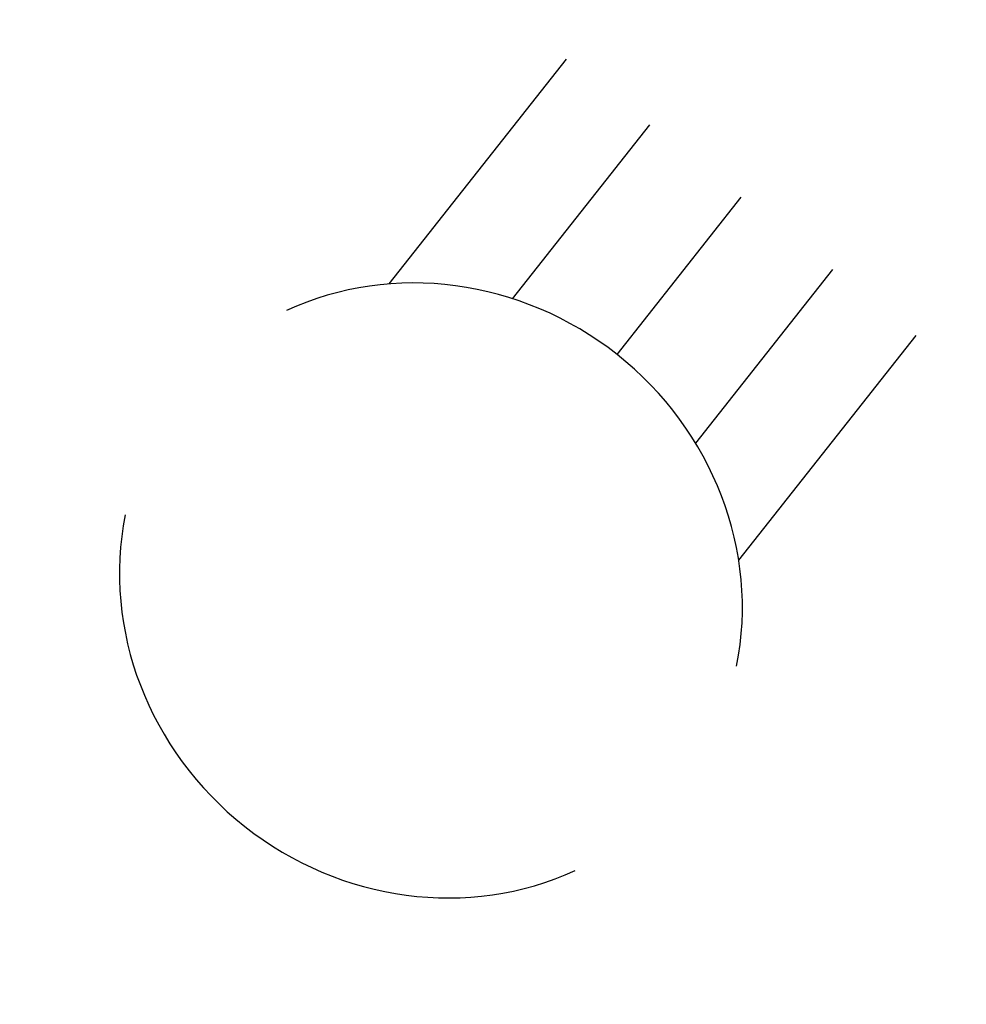
# Model space of a CAD drawing. Units: millimetres. Extents: x -350 to 18, y -79 to -69.
# Drawn here: x -350 to -349, y -79 to -78 of the extents above; entities that cross this region are included whole.
import ezdxf
from ezdxf.enums import TextEntityAlignment as Align

# ---------------------------------------------------------------- set-up
doc = ezdxf.new("R2010")
doc.units = ezdxf.units.MM
doc.layers.add('ASHADE', color=7, linetype='Continuous')
doc.layers.add('Construction', color=4, linetype='Continuous')
doc.styles.add('ASHADE', font='simplex', dxfattribs={"height": 0.2})
doc.styles.get("Standard").update_dxf_attribs({"font": 'ARIAL.TTF', "height": 6})

# ---------------------------------------------------------------- blocks, each defined once
blk = doc.blocks.new('direct')
at = {"layer": 'ASHADE', "color": 7, "linetype": 'Continuous'}
for p, q in [((-0.21, 0.21424), (-0.21, 0.5)), ((-0.11, 0.27911), (-0.11, 0.5)), ((0, 0.3), (0, 0.5)), ((0.11, 0.27911), (0.11, 0.5)), ((0.21, 0.21424), (0.21, 0.5))]:
    blk.add_line(p, q, dxfattribs=at)
for start, end in [(25.67929, 154.32071), (205.67929, 334.32071)]:
    blk.add_arc((0, 0), 0.3, start, end, dxfattribs=at)
at = {"layer": 'ASHADE', "color": 7, "linetype": 'Continuous', "flags": 1}
for tag, p in [('GNAME', (0, 0.28)), ('LAX', (0, 0.265)), ('LAY', (0, 0.25)), ('LAZ', (0, 0.235)), ('INTENSITY', (0, 0.22)), ('COLOR', (0, 0.205)), ('CONEA', (0, 0.19)), ('CONED', (0, 0.175)), ('BEAMD', (0, 0.16))]:
    blk.add_attdef(tag, p, '', height=0.01, dxfattribs=at)
at = {"layer": 'ASHADE', "color": 1, "linetype": 'Continuous', "style": 'ASHADE'}
blk.add_attdef('SNAME', text='', height=0.2, dxfattribs=at).set_placement((0, -0.1), align=Align.CENTER)

msp = doc.modelspace()

# ---------------------------------------------------------------- block references
at = {"layer": 'Construction', "color": 6, "lineweight": 30, "extrusion": (0.203577, 0.25783, 0.9445)}
ref = msp.add_blockref('direct', (225.95668, 361.28478, 191.96801), dxfattribs=dict(at, rotation=180.0000000000003))
ref.add_attrib('SNAME', '3', dxfattribs={"layer": 'ASHADE', "color": 1, "linetype": 'Continuous', "extrusion": (0.203577, 0.25783, 0.9445), "height": 0.2, "rotation": 180, "style": 'ASHADE'}).set_placement((225.95668, 361.38478, 191.96801), align=Align.CENTER)

doc.saveas('drawing.dxf')
